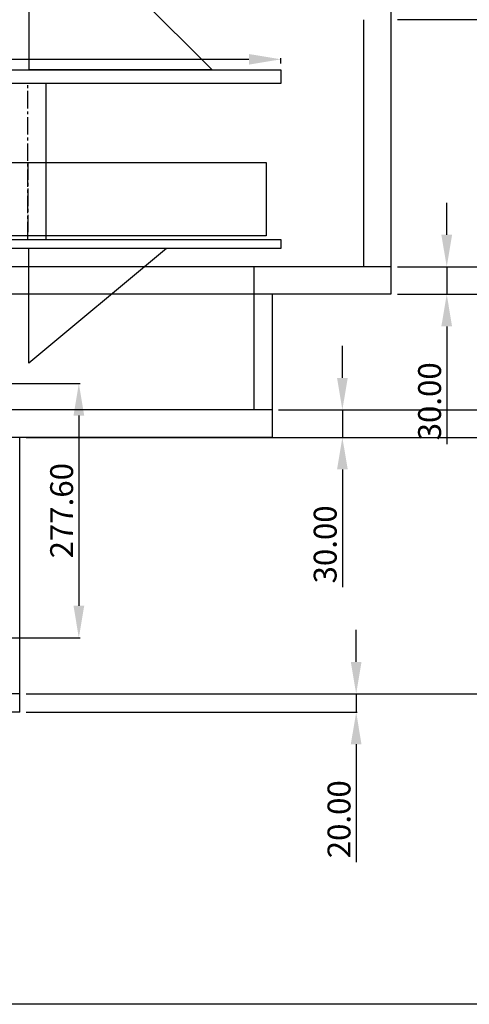
# Model space of a CAD drawing. Units: millimetres. Extents: x -1543 to 5414, y -4000 to 1543.
# Drawn here: x 4155 to 4645, y -4000 to -2925 of the extents above; entities that cross this region are included whole.
import ezdxf

# ---------------------------------------------------------------- set-up
doc = ezdxf.new("R2010")
doc.units = ezdxf.units.MM
doc.linetypes.add('CENTER2', pattern=[28.575, 19.05, -3.175, 3.175, -3.175])
for name, color, linetype in [('center', 1, 'CENTER2'), ('dewar', 7, 'Continuous'), ('dimension', 5, 'Continuous'), ('opt_293K', 40, 'Continuous')]:
    doc.layers.add(name, color=color, linetype=linetype)
doc.dimstyles.new('tokoku', dxfattribs={"dimtxt": 25, "dimasz": 35, "dimexe": 1.25, "dimexo": 7, "dimgap": 3, "dimtad": 1, "dimzin": 1, "dimdsep": 46, "dimtxsty": 'Standard', "dimcen": 2.5, "dimadec": 0, "dimazin": 0, "dimtfac": 1, "dimtmove": 0, "dimatfit": 0, "dimfxl": 0, "dimarcsym": 0})

# ---------------------------------------------------------------- blocks, each defined once
blk = doc.blocks.new('*D29')
at = {"layer": 'Defpoints', "color": 0}
for p in [(4560, -2925), (4560, -3195), (4854.3, -3195)]:
    blk.add_point(p, dxfattribs=at)
at = {"layer": 'dimension', "color": 0, "lineweight": -2}
for p, q in [((4567, -2925), (4855.6, -2925)), ((4854.3, -2960), (4854.3, -3160)), ((4567, -3195), (4855.6, -3195))]:
    blk.add_line(p, q, dxfattribs=at)
at = {"layer": 'dimension', "color": 0}
for points in [[(4848.5, -2960), (4860.2, -2960), (4854.3, -2925)], [(4848.5, -3160), (4860.2, -3160), (4854.3, -3195)]]:
    blk.add_solid(points, dxfattribs=at)
at = {"layer": 'dimension', "color": 0, "insert": (4838.8, -3060), "char_height": 25, "attachment_point": 5, "rotation": 90}
blk.add_mtext('270.00', dxfattribs=at)
blk = doc.blocks.new('*D30')
at = {"layer": 'Defpoints', "color": 0}
for p in [(4560, -3195), (4560, -3225), (4620.9, -3225)]:
    blk.add_point(p, dxfattribs=at)
at = {"layer": 'dimension', "color": 0, "lineweight": -2}
for p, q in [((4620.9, -3160), (4620.9, -3125)), ((4567, -3195), (4622.1, -3195)), ((4620.9, -3195), (4620.9, -3225)), ((4567, -3225), (4622.1, -3225)), ((4620.9, -3260), (4620.9, -3388.5))]:
    blk.add_line(p, q, dxfattribs=at)
at = {"layer": 'dimension', "color": 0}
for points in [[(4615, -3160), (4626.7, -3160), (4620.9, -3195)], [(4615, -3260), (4626.7, -3260), (4620.9, -3225)]]:
    blk.add_solid(points, dxfattribs=at)
at = {"layer": 'dimension', "color": 0, "insert": (4605.4, -3341.8), "char_height": 25, "attachment_point": 5, "rotation": 90}
blk.add_mtext('30.00', dxfattribs=at)
blk = doc.blocks.new('*D31')
at = {"layer": 'Defpoints', "color": 0}
for p in [(4560, -3225), (4430.3, -3351.2), (4854.8, -3351.2)]:
    blk.add_point(p, dxfattribs=at)
at = {"layer": 'dimension', "color": 0, "lineweight": -2}
for p, q in [((4567, -3225), (4856, -3225)), ((4854.8, -3260), (4854.8, -3316.2)), ((4437.3, -3351.2), (4856, -3351.2))]:
    blk.add_line(p, q, dxfattribs=at)
at = {"layer": 'dimension', "color": 0}
for points in [[(4849, -3260), (4860.6, -3260), (4854.8, -3225)], [(4849, -3316.2), (4860.6, -3316.2), (4854.8, -3351.2)]]:
    blk.add_solid(points, dxfattribs=at)
at = {"layer": 'dimension', "color": 0, "insert": (4839.3, -3288.1), "char_height": 25, "attachment_point": 5, "rotation": 90}
blk.add_mtext('126.22', dxfattribs=at)
blk = doc.blocks.new('*D32')
at = {"layer": 'Defpoints', "color": 0}
for p in [(4430.3, -3351.2), (4507, -3351.2), (4430.3, -3381.2)]:
    blk.add_point(p, dxfattribs=at)
at = {"layer": 'dimension', "color": 0, "lineweight": -2}
for p, q in [((4507, -3316.2), (4507, -3281.2)), ((4437.3, -3351.2), (4508.3, -3351.2)), ((4507, -3351.2), (4507, -3381.2)), ((4437.3, -3381.2), (4508.3, -3381.2)), ((4507, -3416.2), (4507, -3544.7))]:
    blk.add_line(p, q, dxfattribs=at)
at = {"layer": 'dimension', "color": 0}
for points in [[(4501.2, -3316.2), (4512.9, -3316.2), (4507, -3351.2)], [(4501.2, -3416.2), (4512.9, -3416.2), (4507, -3381.2)]]:
    blk.add_solid(points, dxfattribs=at)
at = {"layer": 'dimension', "color": 0, "insert": (4491.5, -3498), "char_height": 25, "attachment_point": 5, "rotation": 90}
blk.add_mtext('30.00', dxfattribs=at)
blk = doc.blocks.new('*D33')
at = {"layer": 'Defpoints', "color": 0}
for p in [(4155, -3381.2), (4155, -3661.2), (4854.8, -3661.2)]:
    blk.add_point(p, dxfattribs=at)
at = {"layer": 'dimension', "color": 0, "lineweight": -2}
for p, q in [((4162, -3381.2), (4856, -3381.2)), ((4854.8, -3416.2), (4854.8, -3626.2)), ((4162, -3661.2), (4856, -3661.2))]:
    blk.add_line(p, q, dxfattribs=at)
at = {"layer": 'dimension', "color": 0}
for points in [[(4849, -3416.2), (4860.6, -3416.2), (4854.8, -3381.2)], [(4849, -3626.2), (4860.6, -3626.2), (4854.8, -3661.2)]]:
    blk.add_solid(points, dxfattribs=at)
at = {"layer": 'dimension', "color": 0, "insert": (4839.3, -3521.2), "char_height": 25, "attachment_point": 5, "rotation": 90}
blk.add_mtext('280.00', dxfattribs=at)
blk = doc.blocks.new('*D34')
at = {"layer": 'Defpoints', "color": 0}
for p in [(4155, -3661.2), (4155, -3681.2), (4522.1, -3681.2)]:
    blk.add_point(p, dxfattribs=at)
at = {"layer": 'dimension', "color": 0, "lineweight": -2}
for p, q in [((4522.1, -3626.2), (4522.1, -3591.2)), ((4162, -3661.2), (4523.3, -3661.2)), ((4522.1, -3661.2), (4522.1, -3681.2)), ((4162, -3681.2), (4523.3, -3681.2)), ((4522.1, -3716.2), (4522.1, -3844.7))]:
    blk.add_line(p, q, dxfattribs=at)
at = {"layer": 'dimension', "color": 0}
for points in [[(4516.2, -3626.2), (4527.9, -3626.2), (4522.1, -3661.2)], [(4516.2, -3716.2), (4527.9, -3716.2), (4522.1, -3681.2)]]:
    blk.add_solid(points, dxfattribs=at)
at = {"layer": 'dimension', "color": 0, "insert": (4506.6, -3798), "char_height": 25, "attachment_point": 5, "rotation": 90}
blk.add_mtext('20.00', dxfattribs=at)
blk = doc.blocks.new('*D35')
at = {"layer": 'Defpoints', "color": 0}
for p in [(4440, -2968.5), (3560, -2980), (4440, -2980)]:
    blk.add_point(p, dxfattribs=at)
at = {"layer": 'dimension', "color": 0, "lineweight": -2}
for p, q in [((3560, -2973), (3560, -2967.3)), ((3595, -2968.5), (4405, -2968.5)), ((4440, -2973), (4440, -2967.3))]:
    blk.add_line(p, q, dxfattribs=at)
at = {"layer": 'dimension', "color": 0}
for points in [[(3595, -2962.7), (3595, -2974.3), (3560, -2968.5)], [(4405, -2962.7), (4405, -2974.3), (4440, -2968.5)]]:
    blk.add_solid(points, dxfattribs=at)
at = {"layer": 'dimension', "color": 0, "insert": (4000, -2953), "char_height": 25, "attachment_point": 5}
blk.add_mtext('880.00', dxfattribs=at)
blk = doc.blocks.new('*D56')
at = {"layer": 'Defpoints', "color": 0}
for p in [(4115, -3322.4), (4115, -3600), (4219.5, -3600)]:
    blk.add_point(p, dxfattribs=at)
at = {"layer": 'dimension', "color": 0, "lineweight": -2}
for p, q in [((4122, -3322.4), (4220.8, -3322.4)), ((4219.5, -3357.4), (4219.5, -3565)), ((4122, -3600), (4220.8, -3600))]:
    blk.add_line(p, q, dxfattribs=at)
at = {"layer": 'dimension', "color": 0}
for points in [[(4213.7, -3357.4), (4225.4, -3357.4), (4219.5, -3322.4)], [(4213.7, -3565), (4225.4, -3565), (4219.5, -3600)]]:
    blk.add_solid(points, dxfattribs=at)
at = {"layer": 'dimension', "color": 0, "insert": (4204, -3461.2), "char_height": 25, "attachment_point": 5, "rotation": 90}
blk.add_mtext('277.60', dxfattribs=at)

msp = doc.modelspace()

# ---------------------------------------------------------------- linework, layer by layer
at = {"layer": 'center'}
for p, q in [((4163.83, -3165), (4163.83, -2995)), ((4163.83, -3081.031), (4163.83, -3161.031))]:
    msp.add_line(p, q, dxfattribs=at)
at = {"layer": 'dewar'}
for p, q in [((4560, -2895.484), (4560, -3225)), ((4530, -2925.484), (4530, -3195)), ((4183.83, -3165), (4183.83, -2995)), ((4560, -3195), (3440, -3195)), ((4410.316, -3195), (4410.316, -3351.22)), ((4560, -3225), (3440, -3225)), ((4430.316, -3225.484), (4430.316, -3381.22)), ((4430.316, -3351.22), (3570, -3351.22)), ((4430.316, -3381.22), (3570, -3381.22)), ((4155, -3681.22), (4155, -3381.22)), ((4155, -3661.22), (3845, -3661.22)), ((4155, -3681.22), (3845, -3681.22))]:
    msp.add_line(p, q, dxfattribs=at)
for points in [[(2585.786, -2000), (5414.214, -2000), (5414.214, -4000), (2585.786, -4000)], [(3903.83, -3081.031), (4423.83, -3081.031), (4423.83, -3161.031), (3903.83, -3161.031)]]:
    msp.add_lwpolyline(points, close=True, dxfattribs=at)
at = {"layer": 'opt_293K'}
for p, q in [((4165, -2780), (4165, -2980)), ((4165, -2780), (4365, -2980)), ((4365, -2980), (4165, -2980)), ((4165, -3300), (4165, -3175)), ((4315, -3175), (4165, -3175)), ((4315, -3175), (4165, -3300))]:
    msp.add_line(p, q, dxfattribs=at)
for points in [[(3560, -2980), (4440, -2980), (4440, -2995), (3560, -2995)], [(3560, -3165), (4440, -3165), (4440, -3175), (3560, -3175)]]:
    msp.add_lwpolyline(points, close=True, dxfattribs=at)

# ---------------------------------------------------------------- dimensions: what is measured, and where the dimension line sits
at = {"layer": 'dimension'}
for p1, p2, distance, picture, middle in [((4560, -2925), (4560, -3195), 294.344, '*D29', (4838.844, -3060)), ((3560, -2980), (4440, -2980), 11.484, '*D35', (4000, -2953.016)), ((4560, -3195), (4560, -3225), 60.881, '*D30', (4605.381, -3341.75)), ((4115, -3322.403), (4115, -3600), 104.53, '*D56', (4204.03, -3461.201)), ((4155, -3381.22), (4155, -3661.22), 699.798, '*D33', (4839.298, -3521.22)), ((4155, -3661.22), (4155, -3681.22), 367.072, '*D34', (4506.572, -3797.97))]:
    dim = msp.add_aligned_dim(p1=p1, p2=p2, distance=distance, dimstyle='tokoku', dxfattribs=at)
    dim.commit()
    dim.dimension.update_dxf_attribs({"geometry": picture, "text_midpoint": middle})
dim = msp.add_linear_dim(base=(4854.798, -3351.22), p1=(4560, -3225), p2=(4430.316, -3351.22), angle=90, dimstyle='tokoku', dxfattribs=at)
dim.commit()
dim.dimension.update_dxf_attribs({"geometry": '*D31', "text_midpoint": (4839.298, -3288.11)})
dim = msp.add_linear_dim(base=(4507.024, -3351.22), p1=(4430.316, -3381.22), p2=(4430.316, -3351.22), angle=90, dimstyle='tokoku', dxfattribs=at)
dim.commit()
dim.dimension.update_dxf_attribs({"geometry": '*D32', "text_midpoint": (4507.024, -3497.97), "dimtype": 161})

doc.saveas('drawing.dxf')
